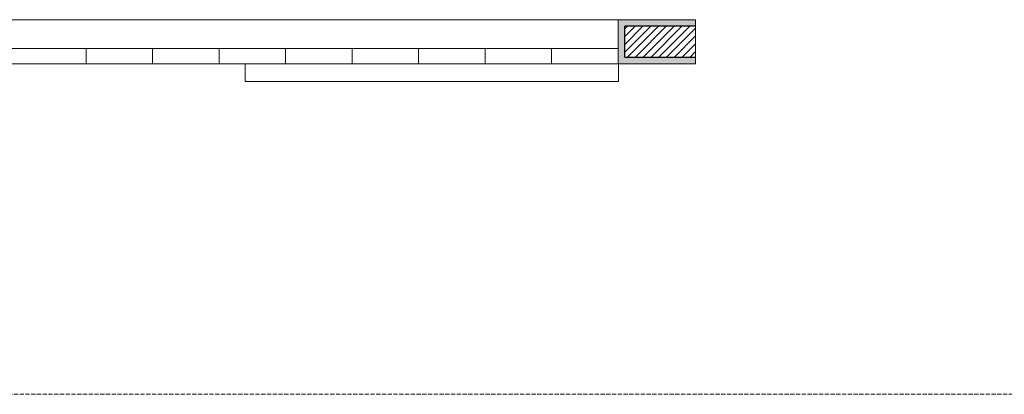
# Model space of a CAD drawing. Units: millimetres. Extents: x 298 to 35931, y -25 to 11143.
# Drawn here: x 20588 to 21035, y 1158 to 1328 of the extents above; entities that cross this region are included whole.
import ezdxf

# ---------------------------------------------------------------- set-up
doc = ezdxf.new("R2010")
doc.units = ezdxf.units.MM
doc.header["$MEASUREMENT"] = 0
doc.linetypes.add('Dashed', pattern=[1.4, 0.9, -0.5])
doc.linetypes.add('Hidden Line (2)', pattern=[3.912222, 2.822222, -1.09])
for name, color, linetype in [('ELEVACAO-LINHAS.EXEC', 7, 'Continuous'), ('NOMES.ARQ', 7, 'Continuous'), ('PAREDE CONSTRUIR', 7, 'Continuous'), ('ZONA', 7, 'Continuous')]:
    doc.layers.add(name, color=color, linetype=linetype)

# ---------------------------------------------------------------- blocks, each defined once
blk = doc.blocks.new('Arquit.')
at = {"layer": 'PAREDE CONSTRUIR', "linetype": 'Continuous', "lineweight": 0}
for points in [[(8153.53, 8601.22), (8153.53, 8598.22), (8188.62, 8598.22), (8188.62, 8601.22)], [(8156.53, 8584.22), (8156.53, 8598.22), (8153.53, 8598.22), (8153.53, 8581.22)], [(8156.53, 8584.22), (8153.53, 8581.22), (8188.62, 8581.22), (8188.62, 8584.22)]]:
    blk.add_hatch(color=8, dxfattribs=at).paths.add_polyline_path(points)
at = {"layer": 'PAREDE CONSTRUIR', "linetype": 'Continuous', "lineweight": 13}
h = blk.add_hatch(dxfattribs=at)
h.set_pattern_fill('COMMON_BRICK_0001', color=8, scale=7.5, style=0, pattern_type=2)
h.set_pattern_definition([(45, (-16389.0562, 11473.2799), (-1.76776695, 1.76776695), [])])
h.paths.add_polyline_path([(8188.62, 8598.22), (8156.53, 8598.22), (8156.53, 8584.22), (8188.62, 8584.22)])
at = {"layer": 'ELEVACAO-LINHAS.EXEC', "color": 8, "linetype": 'Dashed', "lineweight": 13, "ltscale": 0.666667, "flags": 128}
for points in [[(8153.62, 8581.22), (7778.62, 8581.22)], [(7778.62, 8581.22), (8153.62, 8581.22)]]:
    blk.add_lwpolyline(points, dxfattribs=at)
at = {"layer": 'NOMES.ARQ', "color": 8, "linetype": 'Continuous', "lineweight": 5, "ltscale": 0.666667}
for q in [(7984.23, 8581.22), (8153.62, 8573.22)]:
    blk.add_line((8153.62, 8581.22), q, dxfattribs=at)
at = {"layer": 'NOMES.ARQ', "color": 8, "linetype": 'Continuous', "lineweight": 5, "ltscale": 0.666667, "flags": 128}
blk.add_lwpolyline([(7984.23, 8581.22), (7984.23, 8573.22), (8153.62, 8573.22), (8153.62, 8581.22)], close=True, dxfattribs=at)
at = {"layer": 'NOMES.ARQ', "color": 8, "linetype": 'Continuous', "lineweight": 5, "ltscale": 0.666667}
blk.add_point((8153.62, 8581.22), dxfattribs=at)
at = {"layer": 'PAREDE CONSTRUIR', "color": 8, "linetype": 'Continuous', "lineweight": 5, "ltscale": 0.666667}
for p, q in [((8153.53, 8601.22), (7218.44, 8601.22)), ((8153.53, 8588.22), (7218.44, 8588.22)), ((7912.18, 8588.22), (7912.18, 8581.22)), ((7942.34, 8588.22), (7942.34, 8581.22)), ((7972.5, 8588.22), (7972.5, 8581.22)), ((8002.66, 8588.22), (8002.66, 8581.22)), ((8032.81, 8588.22), (8032.81, 8581.22)), ((8062.97, 8588.22), (8062.97, 8581.22)), ((8093.13, 8588.22), (8093.13, 8581.22)), ((8123.29, 8588.22), (8123.29, 8581.22)), ((8153.53, 8581.22), (7218.44, 8581.22)), ((8153.53, 8581.22), (7218.44, 8581.22))]:
    blk.add_line(p, q, dxfattribs=at)
at = {"layer": 'PAREDE CONSTRUIR', "color": 8, "linetype": 'Continuous', "lineweight": 13, "ltscale": 0.666667}
for p, q in [((8153.53, 8598.22), (8153.53, 8601.22)), ((8153.53, 8598.22), (8153.53, 8601.22)), ((8153.53, 8588.22), (8153.53, 8598.22)), ((8153.53, 8588.22), (8153.53, 8598.22)), ((8153.53, 8588.22), (8153.53, 8598.22)), ((8153.53, 8588.22), (8153.53, 8598.22)), ((8153.53, 8584.22), (8153.53, 8588.22)), ((8153.53, 8584.22), (8153.53, 8588.22)), ((8153.53, 8584.22), (8153.53, 8588.22)), ((8153.53, 8584.22), (8153.53, 8588.22)), ((8153.53, 8584.22), (8153.53, 8588.22)), ((8153.53, 8584.22), (8153.53, 8588.22)), ((8153.53, 8581.22), (8153.53, 8584.22)), ((8153.53, 8581.22), (8153.53, 8584.22)), ((8153.53, 8581.22), (8153.53, 8584.22)), ((8153.53, 8581.22), (8153.53, 8584.22)), ((8153.53, 8581.22), (8153.53, 8584.22)), ((8153.53, 8581.22), (8153.53, 8584.22))]:
    blk.add_line(p, q, dxfattribs=at)
at = {"layer": 'PAREDE CONSTRUIR', "color": 8, "linetype": 'Continuous', "lineweight": 25, "ltscale": 0.666667}
for p, q in [((8188.62, 8598.22), (8156.53, 8598.22)), ((8156.53, 8584.22), (8156.53, 8598.22)), ((8156.53, 8584.22), (8188.62, 8584.22))]:
    blk.add_line(p, q, dxfattribs=at)
at = {"layer": 'PAREDE CONSTRUIR', "color": 8, "linetype": 'Continuous', "lineweight": 13, "ltscale": 0.666667, "flags": 128}
for points in [[(8188.62, 8601.22), (8153.53, 8601.22)], [(8188.62, 8581.22), (8188.62, 8601.22)], [(8153.53, 8581.22), (8188.62, 8581.22)]]:
    blk.add_lwpolyline(points, dxfattribs=at)
at = {"layer": 'ZONA', "color": 8, "linetype": 'Hidden Line (2)', "lineweight": 5, "ltscale": 0.666667}
blk.add_line((9198.45, 8431.22), (7218.44, 8431.22), dxfattribs=at)

msp = doc.modelspace()

# ---------------------------------------------------------------- block references
msp.add_blockref('Arquit.', (12706.307, -7272.835))

doc.saveas('drawing.dxf')
